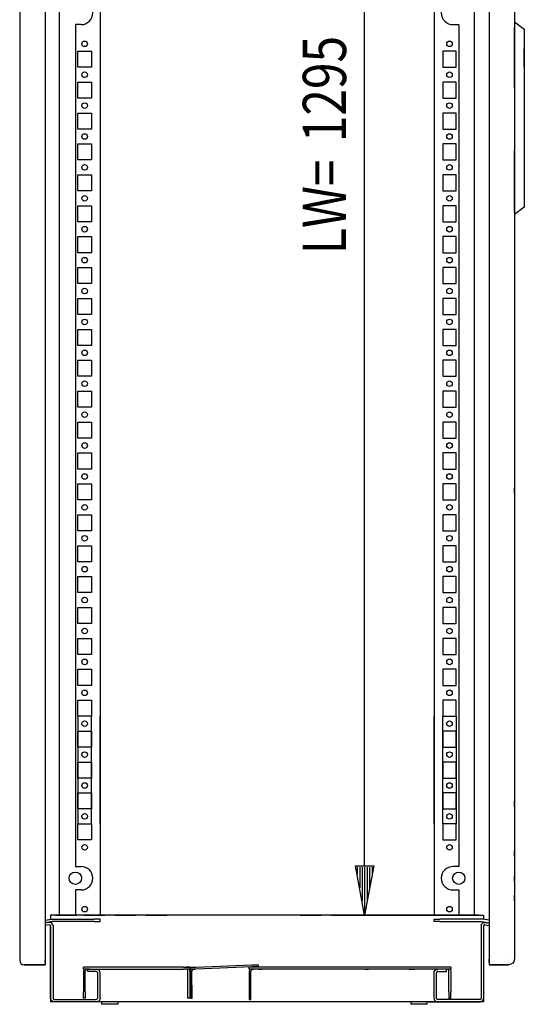
# Model space of a CAD drawing. Extents: x -6 to 5935, y 12 to 4212.
# Drawn here: x 1597 to 2005, y 1991 to 2788 of the extents above; entities that cross this region are included whole.
import ezdxf

# ---------------------------------------------------------------- set-up
doc = ezdxf.new("R2010")
doc.units = 0
doc.layers.add('1', color=7, linetype='CONTINUOUS')
doc.layers.add('49', color=7, linetype='CONTINUOUS')

msp = doc.modelspace()

# ---------------------------------------------------------------- linework, layer by layer
at = {"layer": '1'}
for p, q in [((1596.8035, 3386.6126), (1596.8035, 2026.6126)), ((1617.3035, 3386.6126), (1617.3035, 2026.6126)), ((1976.3034, 3385.6127), (1976.3034, 2027.6127)), ((1996.8034, 3385.6427), (1996.8034, 2782.1103)), ((1996.8034, 3385.6127), (1996.8034, 2782.1103)), ((1628.9453, 2063.1126), (1628.9453, 3353.1129)), ((1661.8035, 3353.1129), (1661.8035, 2063.1126)), ((1931.8035, 3353.1129), (1931.8035, 2063.1126)), ((1964.6616, 2063.1126), (1964.6616, 3353.1129)), ((1646.4031, 2783.6126), (1641.8035, 2783.6126)), ((1641.8035, 2783.6126), (1641.8035, 2102.6126)), ((1661.8035, 2787.1126), (1661.8035, 2774.1126)), ((1931.8035, 2787.1126), (1931.8035, 2774.1126)), ((1947.2039, 2783.6126), (1951.8035, 2783.6126)), ((1951.8035, 2783.6126), (1951.8035, 2102.6126)), ((1996.8034, 2785.9132), (1996.8034, 2629.9132)), ((1996.8034, 2785.9132), (2004.8034, 2779.9132)), ((1996.8034, 2732.4132), (1996.8034, 2781.4132)), ((2004.8034, 2779.9132), (2004.8034, 2635.9132)), ((1661.8035, 2770.3626), (1661.8035, 2765.8626)), ((1931.8035, 2770.3626), (1931.8035, 2765.8626)), ((2004.8034, 2749.7632), (2004.8034, 2764.0632)), ((1643.8031, 2762.1126), (1654.8031, 2762.1126)), ((1643.8031, 2749.1126), (1643.8031, 2762.1126)), ((1654.8031, 2762.1126), (1654.8031, 2749.1126)), ((1661.8035, 2762.1126), (1661.8035, 2749.1126)), ((1931.8035, 2762.1126), (1931.8035, 2749.1126)), ((1949.8039, 2762.1126), (1938.8039, 2762.1126)), ((1938.8039, 2762.1126), (1938.8039, 2749.1126)), ((1949.8039, 2749.1126), (1949.8039, 2762.1126)), ((1654.8031, 2749.1126), (1643.8031, 2749.1126)), ((1938.8039, 2749.1126), (1949.8039, 2749.1126)), ((1661.8035, 2745.3626), (1661.8035, 2740.8626)), ((1931.8035, 2745.3626), (1931.8035, 2740.8626)), ((1643.8031, 2737.1126), (1654.8031, 2737.1126)), ((1643.8031, 2724.1126), (1643.8031, 2737.1126)), ((1654.8031, 2737.1126), (1654.8031, 2724.1126)), ((1661.8035, 2737.1126), (1661.8035, 2724.1126)), ((1931.8035, 2737.1126), (1931.8035, 2724.1126)), ((1949.8039, 2737.1126), (1938.8039, 2737.1126)), ((1938.8039, 2737.1126), (1938.8039, 2724.1126)), ((1949.8039, 2724.1126), (1949.8039, 2737.1126)), ((1996.8034, 2734.8926), (1996.8034, 2739.3326)), ((1654.8031, 2724.1126), (1643.8031, 2724.1126)), ((1938.8039, 2724.1126), (1949.8039, 2724.1126)), ((1996.8034, 2731.4132), (1996.8034, 2684.4132)), ((1661.8035, 2720.3626), (1661.8035, 2715.8626)), ((1931.8035, 2720.3626), (1931.8035, 2715.8626)), ((1643.8031, 2712.1126), (1654.8031, 2712.1126)), ((1643.8031, 2699.1126), (1643.8031, 2712.1126)), ((1654.8031, 2712.1126), (1654.8031, 2699.1126)), ((1661.8035, 2712.1126), (1661.8035, 2699.1126)), ((1931.8035, 2712.1126), (1931.8035, 2699.1126)), ((1949.8039, 2712.1126), (1938.8039, 2712.1126)), ((1938.8039, 2712.1126), (1938.8039, 2699.1126)), ((1949.8039, 2699.1126), (1949.8039, 2712.1126)), ((1596.8035, 2697.1126), (1596.8035, 2691.1126)), ((1654.8031, 2699.1126), (1643.8031, 2699.1126)), ((1661.8035, 2695.3626), (1661.8035, 2690.8626)), ((1931.8035, 2695.3626), (1931.8035, 2690.8626)), ((1938.8039, 2699.1126), (1949.8039, 2699.1126)), ((1643.8031, 2687.1126), (1654.8031, 2687.1126)), ((1643.8031, 2674.1126), (1643.8031, 2687.1126)), ((1654.8031, 2687.1126), (1654.8031, 2674.1126)), ((1661.8035, 2687.1126), (1661.8035, 2674.1126)), ((1931.8035, 2687.1126), (1931.8035, 2674.1126)), ((1949.8039, 2687.1126), (1938.8039, 2687.1126)), ((1938.8039, 2687.1126), (1938.8039, 2674.1126)), ((1949.8039, 2674.1126), (1949.8039, 2687.1126)), ((1996.8034, 2632.1632), (1996.8034, 2681.6632)), ((1996.8034, 2675.1132), (1996.8034, 2678.3326)), ((1996.8034, 2678.3326), (1996.8034, 2678.3326)), ((1654.8031, 2674.1126), (1643.8031, 2674.1126)), ((1661.8035, 2670.3626), (1661.8035, 2665.8626)), ((1931.8035, 2670.3626), (1931.8035, 2665.8626)), ((1938.8039, 2674.1126), (1949.8039, 2674.1126)), ((1643.8031, 2662.1126), (1654.8031, 2662.1126)), ((1643.8031, 2649.1126), (1643.8031, 2662.1126)), ((1654.8031, 2662.1126), (1654.8031, 2649.1126)), ((1661.8035, 2662.1126), (1661.8035, 2649.1126)), ((1931.8035, 2662.1126), (1931.8035, 2649.1126)), ((1949.8039, 2662.1126), (1938.8039, 2662.1126)), ((1938.8039, 2662.1126), (1938.8039, 2649.1126)), ((1949.8039, 2649.1126), (1949.8039, 2662.1126)), ((1654.8031, 2649.1126), (1643.8031, 2649.1126)), ((1661.8035, 2645.3626), (1661.8035, 2640.8626)), ((1931.8035, 2645.3626), (1931.8035, 2640.8626)), ((1938.8039, 2649.1126), (1949.8039, 2649.1126)), ((1643.8031, 2637.1126), (1654.8031, 2637.1126)), ((1643.8031, 2624.1126), (1643.8031, 2637.1126)), ((1654.8031, 2637.1126), (1654.8031, 2624.1126)), ((1661.8035, 2637.1126), (1661.8035, 2624.1126)), ((1931.8035, 2637.1126), (1931.8035, 2624.1126)), ((1949.8039, 2637.1126), (1938.8039, 2637.1126)), ((1938.8039, 2637.1126), (1938.8039, 2624.1126)), ((1949.8039, 2624.1126), (1949.8039, 2637.1126)), ((2004.8034, 2635.9132), (1996.8034, 2629.9132)), ((1996.8034, 2630.1387), (1996.8034, 2027.6127)), ((1996.8034, 2630.1387), (1996.8034, 2027.5827)), ((1654.8031, 2624.1126), (1643.8031, 2624.1126)), ((1938.8039, 2624.1126), (1949.8039, 2624.1126)), ((1661.8035, 2620.3626), (1661.8035, 2615.8626)), ((1931.8035, 2620.3626), (1931.8035, 2615.8626)), ((1643.8031, 2612.1126), (1654.8031, 2612.1126)), ((1643.8031, 2599.1126), (1643.8031, 2612.1126)), ((1654.8031, 2612.1126), (1654.8031, 2599.1126)), ((1661.8035, 2612.1126), (1661.8035, 2599.1126)), ((1931.8035, 2612.1126), (1931.8035, 2599.1126)), ((1949.8039, 2612.1126), (1938.8039, 2612.1126)), ((1938.8039, 2612.1126), (1938.8039, 2599.1126)), ((1949.8039, 2599.1126), (1949.8039, 2612.1126)), ((1654.8031, 2599.1126), (1643.8031, 2599.1126)), ((1938.8039, 2599.1126), (1949.8039, 2599.1126)), ((1661.8035, 2595.3626), (1661.8035, 2590.8626)), ((1931.8035, 2595.3626), (1931.8035, 2590.8626)), ((1643.8031, 2587.1126), (1654.8031, 2587.1126)), ((1643.8031, 2574.1126), (1643.8031, 2587.1126)), ((1654.8031, 2587.1126), (1654.8031, 2574.1126)), ((1661.8035, 2587.1126), (1661.8035, 2574.1126)), ((1931.8035, 2587.1126), (1931.8035, 2574.1126)), ((1949.8039, 2587.1126), (1938.8039, 2587.1126)), ((1938.8039, 2587.1126), (1938.8039, 2574.1126)), ((1949.8039, 2574.1126), (1949.8039, 2587.1126)), ((1654.8031, 2574.1126), (1643.8031, 2574.1126)), ((1938.8039, 2574.1126), (1949.8039, 2574.1126)), ((1661.8035, 2570.3626), (1661.8035, 2565.8626)), ((1931.8035, 2570.3626), (1931.8035, 2565.8626)), ((1643.8031, 2562.1126), (1654.8031, 2562.1126)), ((1643.8031, 2549.1126), (1643.8031, 2562.1126)), ((1654.8031, 2562.1126), (1654.8031, 2549.1126)), ((1661.8035, 2562.1126), (1661.8035, 2549.1126)), ((1931.8035, 2562.1126), (1931.8035, 2549.1126)), ((1949.8039, 2562.1126), (1938.8039, 2562.1126)), ((1938.8039, 2562.1126), (1938.8039, 2549.1126)), ((1949.8039, 2549.1126), (1949.8039, 2562.1126)), ((1654.8031, 2549.1126), (1643.8031, 2549.1126)), ((1938.8039, 2549.1126), (1949.8039, 2549.1126)), ((1661.8035, 2545.3626), (1661.8035, 2540.8626)), ((1931.8035, 2545.3626), (1931.8035, 2540.8626)), ((1643.8031, 2537.1126), (1654.8031, 2537.1126)), ((1643.8031, 2524.1126), (1643.8031, 2537.1126)), ((1654.8031, 2537.1126), (1654.8031, 2524.1126)), ((1661.8035, 2537.1126), (1661.8035, 2524.1126)), ((1931.8035, 2537.1126), (1931.8035, 2524.1126)), ((1949.8039, 2537.1126), (1938.8039, 2537.1126)), ((1938.8039, 2537.1126), (1938.8039, 2524.1126)), ((1949.8039, 2524.1126), (1949.8039, 2537.1126)), ((1654.8031, 2524.1126), (1643.8031, 2524.1126)), ((1661.8035, 2520.3626), (1661.8035, 2515.8626)), ((1931.8035, 2520.3626), (1931.8035, 2515.8626)), ((1938.8039, 2524.1126), (1949.8039, 2524.1126)), ((1643.8031, 2512.1126), (1654.8031, 2512.1126)), ((1643.8031, 2499.1126), (1643.8031, 2512.1126)), ((1654.8031, 2512.1126), (1654.8031, 2499.1126)), ((1661.8035, 2512.1126), (1661.8035, 2499.1126)), ((1931.8035, 2512.1126), (1931.8035, 2499.1126)), ((1949.8039, 2512.1126), (1938.8039, 2512.1126)), ((1938.8039, 2512.1126), (1938.8039, 2499.1126)), ((1949.8039, 2499.1126), (1949.8039, 2512.1126)), ((1654.8031, 2499.1126), (1643.8031, 2499.1126)), ((1661.8035, 2495.3626), (1661.8035, 2490.8626)), ((1931.8035, 2495.3626), (1931.8035, 2490.8626)), ((1938.8039, 2499.1126), (1949.8039, 2499.1126)), ((1643.8031, 2487.1126), (1654.8031, 2487.1126)), ((1643.8031, 2474.1126), (1643.8031, 2487.1126)), ((1654.8031, 2487.1126), (1654.8031, 2474.1126)), ((1661.8035, 2487.1126), (1661.8035, 2474.1126)), ((1931.8035, 2487.1126), (1931.8035, 2474.1126)), ((1949.8039, 2487.1126), (1938.8039, 2487.1126)), ((1938.8039, 2487.1126), (1938.8039, 2474.1126)), ((1949.8039, 2474.1126), (1949.8039, 2487.1126)), ((1654.8031, 2474.1126), (1643.8031, 2474.1126)), ((1661.8035, 2470.3626), (1661.8035, 2465.8626)), ((1931.8035, 2470.3626), (1931.8035, 2465.8626)), ((1938.8039, 2474.1126), (1949.8039, 2474.1126)), ((1643.8031, 2462.1126), (1654.8031, 2462.1126)), ((1643.8031, 2449.1126), (1643.8031, 2462.1126)), ((1654.8031, 2462.1126), (1654.8031, 2449.1126)), ((1661.8035, 2462.1126), (1661.8035, 2449.1126)), ((1931.8035, 2462.1126), (1931.8035, 2449.1126)), ((1949.8039, 2462.1126), (1938.8039, 2462.1126)), ((1938.8039, 2462.1126), (1938.8039, 2449.1126)), ((1949.8039, 2449.1126), (1949.8039, 2462.1126)), ((1654.8031, 2449.1126), (1643.8031, 2449.1126)), ((1661.8035, 2445.3626), (1661.8035, 2440.8626)), ((1931.8035, 2445.3626), (1931.8035, 2440.8626)), ((1938.8039, 2449.1126), (1949.8039, 2449.1126)), ((1643.8031, 2437.1126), (1654.8031, 2437.1126)), ((1643.8031, 2424.1126), (1643.8031, 2437.1126)), ((1654.8031, 2437.1126), (1654.8031, 2424.1126)), ((1661.8035, 2437.1126), (1661.8035, 2424.1126)), ((1931.8035, 2437.1126), (1931.8035, 2424.1126)), ((1949.8039, 2437.1126), (1938.8039, 2437.1126)), ((1938.8039, 2437.1126), (1938.8039, 2424.1126)), ((1949.8039, 2424.1126), (1949.8039, 2437.1126)), ((1654.8031, 2424.1126), (1643.8031, 2424.1126)), ((1938.8039, 2424.1126), (1949.8039, 2424.1126)), ((1661.8035, 2420.3626), (1661.8035, 2415.8626)), ((1931.8035, 2420.3626), (1931.8035, 2415.8626)), ((1643.8031, 2412.1126), (1654.8031, 2412.1126)), ((1643.8031, 2399.1126), (1643.8031, 2412.1126)), ((1654.8031, 2412.1126), (1654.8031, 2399.1126)), ((1661.8035, 2412.1126), (1661.8035, 2399.1126)), ((1931.8035, 2412.1126), (1931.8035, 2399.1126)), ((1949.8039, 2412.1126), (1938.8039, 2412.1126)), ((1938.8039, 2412.1126), (1938.8039, 2399.1126)), ((1949.8039, 2399.1126), (1949.8039, 2412.1126)), ((1996.8034, 2404.3932), (1996.8034, 2408.8332)), ((1654.8031, 2399.1126), (1643.8031, 2399.1126)), ((1938.8039, 2399.1126), (1949.8039, 2399.1126)), ((1661.8035, 2395.3626), (1661.8035, 2390.8626)), ((1931.8035, 2395.3626), (1931.8035, 2390.8626)), ((1996.8034, 2396.3332), (1996.8034, 2391.8932)), ((1643.8031, 2387.1126), (1654.8031, 2387.1126)), ((1643.8031, 2374.1126), (1643.8031, 2387.1126)), ((1654.8031, 2387.1126), (1654.8031, 2374.1126)), ((1661.8035, 2387.1126), (1661.8035, 2374.1126)), ((1931.8035, 2387.1126), (1931.8035, 2374.1126)), ((1949.8039, 2387.1126), (1938.8039, 2387.1126)), ((1938.8039, 2387.1126), (1938.8039, 2374.1126)), ((1949.8039, 2374.1126), (1949.8039, 2387.1126)), ((1654.8031, 2374.1126), (1643.8031, 2374.1126)), ((1938.8039, 2374.1126), (1949.8039, 2374.1126)), ((1661.8035, 2370.3626), (1661.8035, 2365.8626)), ((1931.8035, 2370.3626), (1931.8035, 2365.8626)), ((1643.8031, 2362.1126), (1654.8031, 2362.1126)), ((1643.8031, 2349.1126), (1643.8031, 2362.1126)), ((1654.8031, 2362.1126), (1654.8031, 2349.1126)), ((1661.8035, 2362.1126), (1661.8035, 2349.1126)), ((1931.8035, 2362.1126), (1931.8035, 2349.1126)), ((1949.8039, 2362.1126), (1938.8039, 2362.1126)), ((1938.8039, 2362.1126), (1938.8039, 2349.1126)), ((1949.8039, 2349.1126), (1949.8039, 2362.1126)), ((1654.8031, 2349.1126), (1643.8031, 2349.1126)), ((1661.8035, 2345.3626), (1661.8035, 2340.8626)), ((1931.8035, 2345.3626), (1931.8035, 2340.8626)), ((1938.8039, 2349.1126), (1949.8039, 2349.1126)), ((1643.8031, 2337.1126), (1654.8031, 2337.1126)), ((1643.8031, 2324.1126), (1643.8031, 2337.1126)), ((1654.8031, 2337.1126), (1654.8031, 2324.1126)), ((1661.8035, 2337.1126), (1661.8035, 2324.1126)), ((1931.8035, 2337.1126), (1931.8035, 2324.1126)), ((1949.8039, 2337.1126), (1938.8039, 2337.1126)), ((1938.8039, 2337.1126), (1938.8039, 2324.1126)), ((1949.8039, 2324.1126), (1949.8039, 2337.1126)), ((1654.8031, 2324.1126), (1643.8031, 2324.1126)), ((1661.8035, 2320.3626), (1661.8035, 2315.8626)), ((1931.8035, 2320.3626), (1931.8035, 2315.8626)), ((1938.8039, 2324.1126), (1949.8039, 2324.1126)), ((1643.8031, 2312.1126), (1654.8031, 2312.1126)), ((1643.8031, 2299.1126), (1643.8031, 2312.1126)), ((1654.8031, 2312.1126), (1654.8031, 2299.1126)), ((1661.8035, 2312.1126), (1661.8035, 2299.1126)), ((1931.8035, 2312.1126), (1931.8035, 2299.1126)), ((1949.8039, 2312.1126), (1938.8039, 2312.1126)), ((1938.8039, 2312.1126), (1938.8039, 2299.1126)), ((1949.8039, 2299.1126), (1949.8039, 2312.1126)), ((1654.8031, 2299.1126), (1643.8031, 2299.1126)), ((1661.8035, 2295.3626), (1661.8035, 2290.8626)), ((1931.8035, 2295.3626), (1931.8035, 2290.8626)), ((1938.8039, 2299.1126), (1949.8039, 2299.1126)), ((1643.8031, 2287.1126), (1654.8031, 2287.1126)), ((1643.8031, 2274.1126), (1643.8031, 2287.1126)), ((1654.8031, 2287.1126), (1654.8031, 2274.1126)), ((1661.8035, 2287.1126), (1661.8035, 2274.1126)), ((1931.8035, 2287.1126), (1931.8035, 2274.1126)), ((1949.8039, 2287.1126), (1938.8039, 2287.1126)), ((1938.8039, 2287.1126), (1938.8039, 2274.1126)), ((1949.8039, 2274.1126), (1949.8039, 2287.1126)), ((1654.8031, 2274.1126), (1643.8031, 2274.1126)), ((1661.8035, 2270.3626), (1661.8035, 2265.8626)), ((1931.8035, 2270.3626), (1931.8035, 2265.8626)), ((1938.8039, 2274.1126), (1949.8039, 2274.1126)), ((1643.8031, 2262.1126), (1654.8031, 2262.1126)), ((1643.8031, 2249.1126), (1643.8031, 2262.1126)), ((1654.8031, 2262.1126), (1654.8031, 2249.1126)), ((1661.8035, 2262.1126), (1661.8035, 2249.1126)), ((1931.8035, 2262.1126), (1931.8035, 2249.1126)), ((1949.8039, 2262.1126), (1938.8039, 2262.1126)), ((1938.8039, 2262.1126), (1938.8039, 2249.1126)), ((1949.8039, 2249.1126), (1949.8039, 2262.1126)), ((1654.8031, 2249.1126), (1643.8031, 2249.1126)), ((1938.8039, 2249.1126), (1949.8039, 2249.1126)), ((1661.8035, 2245.3626), (1661.8035, 2240.8626)), ((1931.8035, 2245.3626), (1931.8035, 2240.8626)), ((1643.8031, 2237.1126), (1654.8031, 2237.1126)), ((1643.8031, 2224.1126), (1643.8031, 2237.1126)), ((1654.8031, 2237.1126), (1654.8031, 2224.1126)), ((1661.8035, 2237.1126), (1661.8035, 2224.1126)), ((1931.8035, 2237.1126), (1931.8035, 2224.1126)), ((1949.8039, 2237.1126), (1938.8039, 2237.1126)), ((1938.8039, 2237.1126), (1938.8039, 2224.1126)), ((1949.8039, 2224.1126), (1949.8039, 2237.1126)), ((1654.8031, 2224.1126), (1643.8031, 2224.1126)), ((1643.8031, 2224.1126), (1643.8031, 2137.1126)), ((1654.8031, 2224.1126), (1643.8031, 2224.1126)), ((1654.8031, 2137.1126), (1654.8031, 2224.1126)), ((1661.8035, 2137.1126), (1661.8035, 2224.1126)), ((1931.8035, 2137.1126), (1931.8035, 2224.1126)), ((1938.8039, 2224.1126), (1949.8039, 2224.1126)), ((1938.8039, 2137.1126), (1938.8039, 2224.1126)), ((1938.8039, 2224.1126), (1949.8039, 2224.1126)), ((1949.8039, 2224.1126), (1949.8039, 2137.1126)), ((1661.8035, 2220.3626), (1661.8035, 2215.8626)), ((1661.8035, 2220.3626), (1661.8035, 2215.8626)), ((1931.8035, 2220.3626), (1931.8035, 2215.8626)), ((1931.8035, 2220.3626), (1931.8035, 2215.8626)), ((1643.8031, 2212.1126), (1654.8031, 2212.1126)), ((1643.8031, 2199.1126), (1643.8031, 2212.1126)), ((1643.8031, 2212.1126), (1654.8031, 2212.1126)), ((1643.8031, 2199.1126), (1643.8031, 2212.1126)), ((1654.8031, 2212.1126), (1654.8031, 2199.1126)), ((1654.8031, 2212.1126), (1654.8031, 2199.1126)), ((1661.8035, 2212.1126), (1661.8035, 2199.1126)), ((1661.8035, 2212.1126), (1661.8035, 2199.1126)), ((1931.8035, 2212.1126), (1931.8035, 2199.1126)), ((1931.8035, 2212.1126), (1931.8035, 2199.1126)), ((1949.8039, 2212.1126), (1938.8039, 2212.1126)), ((1938.8039, 2212.1126), (1938.8039, 2199.1126)), ((1949.8039, 2212.1126), (1938.8039, 2212.1126)), ((1938.8039, 2212.1126), (1938.8039, 2199.1126)), ((1949.8039, 2199.1126), (1949.8039, 2212.1126)), ((1949.8039, 2199.1126), (1949.8039, 2212.1126)), ((1654.8031, 2199.1126), (1643.8031, 2199.1126)), ((1654.8031, 2199.1126), (1643.8031, 2199.1126)), ((1938.8039, 2199.1126), (1949.8039, 2199.1126)), ((1938.8039, 2199.1126), (1949.8039, 2199.1126)), ((1661.8035, 2195.3626), (1661.8035, 2190.8626)), ((1661.8035, 2195.3626), (1661.8035, 2190.8626)), ((1931.8035, 2195.3626), (1931.8035, 2190.8626)), ((1931.8035, 2195.3626), (1931.8035, 2190.8626)), ((1643.8031, 2187.1126), (1654.8031, 2187.1126)), ((1643.8031, 2174.1126), (1643.8031, 2187.1126)), ((1643.8031, 2187.1126), (1654.8031, 2187.1126)), ((1643.8031, 2174.1126), (1643.8031, 2187.1126)), ((1654.8031, 2187.1126), (1654.8031, 2174.1126)), ((1654.8031, 2187.1126), (1654.8031, 2174.1126)), ((1661.8035, 2187.1126), (1661.8035, 2174.1126)), ((1661.8035, 2187.1126), (1661.8035, 2174.1126)), ((1931.8035, 2187.1126), (1931.8035, 2174.1126)), ((1931.8035, 2187.1126), (1931.8035, 2174.1126)), ((1949.8039, 2187.1126), (1938.8039, 2187.1126)), ((1938.8039, 2187.1126), (1938.8039, 2174.1126)), ((1949.8039, 2187.1126), (1938.8039, 2187.1126)), ((1938.8039, 2187.1126), (1938.8039, 2174.1126)), ((1949.8039, 2174.1126), (1949.8039, 2187.1126)), ((1949.8039, 2174.1126), (1949.8039, 2187.1126)), ((1654.8031, 2174.1126), (1643.8031, 2174.1126)), ((1654.8031, 2174.1126), (1643.8031, 2174.1126)), ((1661.8035, 2170.3626), (1661.8035, 2165.8626)), ((1661.8035, 2170.3626), (1661.8035, 2165.8626)), ((1931.8035, 2170.3626), (1931.8035, 2165.8626)), ((1931.8035, 2170.3626), (1931.8035, 2165.8626)), ((1938.8039, 2174.1126), (1949.8039, 2174.1126)), ((1938.8039, 2174.1126), (1949.8039, 2174.1126)), ((1643.8031, 2162.1126), (1654.8031, 2162.1126)), ((1643.8031, 2149.1126), (1643.8031, 2162.1126)), ((1643.8031, 2162.1126), (1654.8031, 2162.1126)), ((1643.8031, 2149.1126), (1643.8031, 2162.1126)), ((1654.8031, 2162.1126), (1654.8031, 2149.1126)), ((1654.8031, 2162.1126), (1654.8031, 2149.1126)), ((1661.8035, 2162.1126), (1661.8035, 2149.1126)), ((1661.8035, 2162.1126), (1661.8035, 2149.1126)), ((1931.8035, 2162.1126), (1931.8035, 2149.1126)), ((1931.8035, 2162.1126), (1931.8035, 2149.1126)), ((1949.8039, 2162.1126), (1938.8039, 2162.1126)), ((1938.8039, 2162.1126), (1938.8039, 2149.1126)), ((1949.8039, 2162.1126), (1938.8039, 2162.1126)), ((1938.8039, 2162.1126), (1938.8039, 2149.1126)), ((1949.8039, 2149.1126), (1949.8039, 2162.1126)), ((1949.8039, 2149.1126), (1949.8039, 2162.1126)), ((1996.8034, 2151.3926), (1996.8034, 2155.8326)), ((1654.8031, 2149.1126), (1643.8031, 2149.1126)), ((1654.8031, 2149.1126), (1643.8031, 2149.1126)), ((1661.8035, 2145.3626), (1661.8035, 2140.8626)), ((1661.8035, 2145.3626), (1661.8035, 2140.8626)), ((1931.8035, 2145.3626), (1931.8035, 2140.8626)), ((1931.8035, 2145.3626), (1931.8035, 2140.8626)), ((1938.8039, 2149.1126), (1949.8039, 2149.1126)), ((1938.8039, 2149.1126), (1949.8039, 2149.1126)), ((1596.8035, 2138.6126), (1596.8035, 2132.6126)), ((1643.8031, 2137.1126), (1654.8031, 2137.1126)), ((1643.8031, 2137.1126), (1654.8031, 2137.1126)), ((1643.8031, 2124.1126), (1643.8031, 2137.1126)), ((1654.8031, 2137.1126), (1654.8031, 2124.1126)), ((1661.8035, 2137.1126), (1661.8035, 2124.1126)), ((1931.8035, 2137.1126), (1931.8035, 2124.1126)), ((1949.8039, 2137.1126), (1938.8039, 2137.1126)), ((1949.8039, 2137.1126), (1938.8039, 2137.1126)), ((1938.8039, 2137.1126), (1938.8039, 2124.1126)), ((1949.8039, 2124.1126), (1949.8039, 2137.1126)), ((1596.8035, 2120.3326), (1596.8035, 2115.8926)), ((1654.8031, 2124.1126), (1643.8031, 2124.1126)), ((1661.8035, 2120.3626), (1661.8035, 2115.8626)), ((1931.8035, 2120.3626), (1931.8035, 2115.8626)), ((1938.8039, 2124.1126), (1949.8039, 2124.1126)), ((1661.8035, 2112.1126), (1661.8035, 2099.1126)), ((1931.8035, 2112.1126), (1931.8035, 2099.1126)), ((1996.8034, 2110.8927), (1996.8034, 2115.3327)), ((1641.8035, 2102.6126), (1646.4031, 2102.6126)), ((1661.8035, 2095.3626), (1661.8035, 2090.8626)), ((1931.8035, 2095.3626), (1931.8035, 2090.8626)), ((1951.8035, 2102.6126), (1947.2039, 2102.6126)), ((1996.8034, 2090.3926), (1996.8034, 2094.8326)), ((1661.8035, 2087.1126), (1661.8035, 2074.1126)), ((1931.8035, 2087.1126), (1931.8035, 2074.1126)), ((1996.8034, 2087.8332), (1996.8034, 2083.3932)), ((1646.4031, 2083.6126), (1641.8035, 2083.6126)), ((1641.8035, 2083.6126), (1641.8035, 2063.1126)), ((1947.2039, 2083.6126), (1951.8035, 2083.6126)), ((1951.8035, 2083.6126), (1951.8035, 2063.1126)), ((1996.8034, 2074.8932), (1996.8034, 2079.3332)), ((1596.8035, 2072.3326), (1596.8035, 2067.8926)), ((1967.7034, 2063.1126), (1621.7034, 2063.1126)), ((1621.7034, 2063.1126), (1621.7034, 2059.8671)), ((1625.7034, 2063.1126), (1642.7034, 2063.1126)), ((1661.8035, 2063.1126), (1641.8035, 2063.1126)), ((1648.7034, 2063.1126), (1665.7034, 2063.1126)), ((1659.9515, 2063.1126), (1659.8035, 2063.1126)), ((1661.8035, 2070.3626), (1661.8035, 2065.8626)), ((1673.7034, 2063.1126), (1662.3034, 2063.1126)), ((1671.9534, 2063.1126), (1667.4534, 2063.1126)), ((1673.7034, 2063.1126), (1690.7034, 2063.1126)), ((1688.7034, 2063.1126), (1675.7034, 2063.1126)), ((1698.7034, 2063.1126), (1690.7034, 2063.1126)), ((1696.9534, 2063.1126), (1692.4534, 2063.1126)), ((1698.7034, 2063.1126), (1715.7034, 2063.1126)), ((1713.7034, 2063.1126), (1700.7034, 2063.1126)), ((1723.7034, 2063.1126), (1715.7034, 2063.1126)), ((1721.9534, 2063.1126), (1717.4534, 2063.1126)), ((1740.7034, 2063.1126), (1723.7034, 2063.1126)), ((1738.7034, 2063.1126), (1725.7034, 2063.1126)), ((1748.7034, 2063.1126), (1740.7034, 2063.1126)), ((1746.9534, 2063.1126), (1742.4534, 2063.1126)), ((1765.7034, 2063.1126), (1748.7034, 2063.1126)), ((1763.7034, 2063.1126), (1750.7034, 2063.1126)), ((1773.7034, 2063.1126), (1765.7034, 2063.1126)), ((1771.9534, 2063.1126), (1767.4534, 2063.1126)), ((1790.7034, 2063.1126), (1773.7034, 2063.1126)), ((1788.7034, 2063.1126), (1775.7034, 2063.1126)), ((1798.7034, 2063.1126), (1790.7034, 2063.1126)), ((1796.9534, 2063.1126), (1792.4534, 2063.1126)), ((1815.7034, 2063.1126), (1798.7034, 2063.1126)), ((1813.7034, 2063.1126), (1800.7034, 2063.1126)), ((1823.7034, 2063.1126), (1815.7034, 2063.1126)), ((1821.9534, 2063.1126), (1817.4534, 2063.1126)), ((1823.7034, 2063.1126), (1840.7034, 2063.1126)), ((1838.7034, 2063.1126), (1825.7034, 2063.1126)), ((1848.7034, 2063.1126), (1840.7034, 2063.1126)), ((1846.9534, 2063.1126), (1842.4534, 2063.1126)), ((1848.7034, 2063.1126), (1865.7034, 2063.1126)), ((1863.7034, 2063.1126), (1850.7034, 2063.1126)), ((1863.7034, 2063.1126), (1950.7034, 2063.1126)), ((1873.7034, 2063.1126), (1865.7034, 2063.1126)), ((1948.7034, 2063.1126), (1865.7034, 2063.1126)), ((1871.9534, 2063.1126), (1867.4534, 2063.1126)), ((1873.7034, 2063.1126), (1890.7034, 2063.1126)), ((1888.7034, 2063.1126), (1875.7034, 2063.1126)), ((1898.7034, 2063.1126), (1890.7034, 2063.1126)), ((1896.9534, 2063.1126), (1892.4534, 2063.1126)), ((1898.7034, 2063.1126), (1915.7034, 2063.1126)), ((1913.7034, 2063.1126), (1900.7034, 2063.1126)), ((1927.1034, 2063.1126), (1915.7034, 2063.1126)), ((1923.7034, 2063.1126), (1915.7034, 2063.1126)), ((1917.4534, 2063.1126), (1921.9534, 2063.1126)), ((1923.7034, 2063.1126), (1940.7034, 2063.1126)), ((1938.7034, 2063.1126), (1925.7034, 2063.1126)), ((1931.8035, 2070.3626), (1931.8035, 2065.8626)), ((1931.8035, 2063.1126), (1932.0318, 2063.1126)), ((1933.6554, 2063.1126), (1933.8035, 2063.1126)), ((1934.8035, 2063.1126), (1951.8035, 2063.1126)), ((1948.7034, 2063.1126), (1940.7034, 2063.1126)), ((1946.9534, 2063.1126), (1942.4534, 2063.1126)), ((1946.7034, 2063.1126), (1971.8024, 2063.1126)), ((1971.8024, 2063.1126), (1971.8024, 2059.8846)), ((1617.3035, 2059.0913), (1622.7061, 2060.0439)), ((1617.3035, 2059.0913), (1620.3426, 2059.6272)), ((1623.0534, 2058.0743), (1617.3035, 2057.0605)), ((1620.6898, 2057.6576), (1617.3035, 2057.0605)), ((1620.2815, 2057.3825), (1617.3035, 2056.8574)), ((1620.6288, 2055.4129), (1617.3035, 2054.8265)), ((1621.1507, 2057.4078), (1620.2815, 2057.3825)), ((1620.3426, 2059.6272), (1622.7061, 2060.0439)), ((1620.6288, 2055.4129), (1620.9186, 2055.4213)), ((1623.0534, 2058.0743), (1620.6898, 2057.6576)), ((1620.9186, 2055.4213), (1621.1985, 2055.3463)), ((1621.9907, 2057.1827), (1621.1507, 2057.4078)), ((1621.1985, 2055.3463), (1621.4453, 2055.1941)), ((1621.4453, 2055.1941), (1621.638, 2054.9776)), ((1621.638, 2054.9776), (1621.7605, 2054.7148)), ((1621.7034, 2057.8363), (1621.7034, 2057.2597)), ((1622.7308, 2056.7262), (1621.9907, 2057.1827)), ((1622.7061, 2060.0439), (1622.9001, 2060.0738)), ((1622.7061, 2060.0439), (1622.7061, 2060.0439)), ((1623.3089, 2056.0766), (1622.7308, 2056.7262)), ((1622.9001, 2060.0738), (1623.0953, 2060.0952)), ((1623.1612, 2058.0909), (1623.0534, 2058.0743)), ((1623.0953, 2060.0952), (1623.2912, 2060.108)), ((1623.2696, 2058.1028), (1623.1612, 2058.0909)), ((1623.3785, 2058.1099), (1623.2696, 2058.1028)), ((1623.2912, 2060.108), (1623.4875, 2060.1123)), ((1623.9025, 2054.8037), (1623.3089, 2056.0766)), ((1623.4875, 2058.1123), (1623.3785, 2058.1099)), ((1623.4875, 2060.1123), (1640.8022, 2060.1123)), ((1623.4875, 2060.1123), (1656.9636, 2060.1123)), ((1640.8022, 2058.1123), (1623.4875, 2058.1123)), ((1656.9636, 2058.1123), (1623.4875, 2058.1123)), ((1623.6864, 2055.2204), (1623.6764, 2055.2885)), ((1623.9025, 2055.2204), (1623.9024, 1995.694)), ((1626.0025, 2055.2204), (1626.0025, 2055.2204)), ((1627.5035, 2060.1123), (1640.8022, 2060.1123)), ((1640.8022, 2058.1123), (1627.5035, 2058.1123)), ((1643.8022, 2060.1123), (1654.8022, 2060.1123)), ((1654.8022, 2058.1123), (1643.8022, 2058.1123)), ((1647.0522, 2060.1123), (1651.5522, 2060.1123)), ((1651.5522, 2058.1123), (1647.0522, 2058.1123)), ((1661.8038, 2060.1123), (1656.9636, 2060.1123)), ((1656.9636, 2058.1123), (1661.8038, 2058.1123)), ((1661.8038, 2058.1123), (1661.8038, 2060.1123)), ((1931.8011, 2058.1123), (1931.8011, 2060.1123)), ((1931.8011, 2060.1123), (1936.6413, 2060.1123)), ((1936.6413, 2058.1123), (1931.8011, 2058.1123)), ((1970.1174, 2060.1123), (1936.6413, 2060.1123)), ((1936.6413, 2058.1123), (1970.1174, 2058.1123)), ((1949.8027, 2060.1123), (1938.8027, 2060.1123)), ((1938.8027, 2058.1123), (1949.8027, 2058.1123)), ((1946.5527, 2060.1123), (1942.0527, 2060.1123)), ((1942.0527, 2058.1123), (1946.5527, 2058.1123)), ((1970.1174, 2060.1123), (1952.8027, 2060.1123)), ((1966.1014, 2060.1123), (1952.8027, 2060.1123)), ((1952.8027, 2058.1123), (1970.1174, 2058.1123)), ((1952.8027, 2058.1123), (1966.1014, 2058.1123)), ((1969.8034, 2055.433), (1969.8034, 1995.9124)), ((1969.8034, 2055.2204), (1969.9185, 2055.2204)), ((1969.9185, 2055.2204), (1969.9285, 2055.2885)), ((1969.9285, 2055.2885), (1970.296, 2056.0766)), ((1970.3137, 2060.108), (1970.1174, 2060.1123)), ((1970.1174, 2058.1123), (1970.2264, 2058.1099)), ((1970.2264, 2058.1099), (1970.3353, 2058.1028)), ((1970.296, 2056.0766), (1970.8741, 2056.7262)), ((1970.5096, 2060.0952), (1970.3137, 2060.108)), ((1970.3353, 2058.1028), (1970.4437, 2058.0909)), ((1970.4437, 2058.0909), (1970.5515, 2058.0743)), ((1970.7048, 2060.0738), (1970.5096, 2060.0952)), ((1970.5515, 2058.0743), (1972.915, 2057.6576)), ((1970.5515, 2058.0743), (1976.3034, 2057.0601)), ((1970.8988, 2060.0439), (1970.7048, 2060.0738)), ((1970.8741, 2056.7262), (1971.6142, 2057.1827)), ((1973.2623, 2059.6272), (1970.8988, 2060.0439)), ((1976.3034, 2059.0909), (1970.8988, 2060.0439)), ((1970.8988, 2060.0439), (1970.8988, 2060.0439)), ((1971.6142, 2057.1827), (1972.4541, 2057.4078)), ((1971.8024, 2057.8537), (1971.8024, 2057.2331)), ((1971.9669, 2054.9776), (1971.8444, 2054.7148)), ((1972.1596, 2055.1941), (1971.9669, 2054.9776)), ((1972.4063, 2055.3463), (1972.1596, 2055.1941)), ((1972.6863, 2055.4213), (1972.4063, 2055.3463)), ((1972.4541, 2057.4078), (1973.3234, 2057.3825)), ((1972.9761, 2055.4129), (1972.6863, 2055.4213)), ((1972.915, 2057.6576), (1976.3034, 2057.0601)), ((1972.9761, 2055.4129), (1976.3034, 2054.8262)), ((1976.3034, 2059.0909), (1973.2623, 2059.6272)), ((1973.3234, 2057.3825), (1976.3034, 2056.857)), ((1621.7034, 2054.8371), (1621.7034, 1993.1126)), ((1621.7605, 2054.7148), (1621.8025, 2054.428)), ((1621.8024, 1996.1124), (1621.8025, 2054.428)), ((1971.8444, 2054.7148), (1971.8024, 2054.428)), ((1971.8024, 2054.428), (1971.8024, 1993.1126)), ((1971.8024, 2054.428), (1971.8024, 1995.9124)), ((1621.8025, 2045.1624), (1621.8025, 2040.6624)), ((1971.8024, 2045.1624), (1971.8024, 2044.7126)), ((1971.8024, 2041.1126), (1971.8024, 2040.6624)), ((1596.8035, 2026.6126), (1597.07, 2025.2732)), ((1597.07, 2025.2732), (1597.8287, 2024.1378)), ((1597.8287, 2024.1378), (1598.9641, 2023.3791)), ((1598.9641, 2023.3791), (1600.3035, 2023.1126)), ((1617.3035, 2023.1126), (1600.3035, 2023.1126)), ((1600.3035, 2023.1126), (1607.8031, 2023.1126)), ((1607.8031, 2023.1126), (1617.3035, 2023.1126)), ((1617.3035, 2025.8473), (1617.3035, 2026.6126)), ((1617.3035, 2026.6126), (1617.3035, 2025.2732)), ((1617.3035, 2025.1984), (1617.3035, 2025.8473)), ((1617.3035, 2025.2732), (1617.3035, 2024.1378)), ((1617.3035, 2024.7649), (1617.3035, 2025.1984)), ((1617.3035, 2024.6126), (1617.3035, 2024.7649)), ((1617.3035, 2024.6126), (1617.3035, 2024.1378)), ((1617.3035, 2024.1378), (1617.3035, 2023.3791)), ((1617.3035, 2023.3791), (1617.3035, 2023.1126)), ((1976.3034, 2027.6127), (1976.3034, 2025.8906)), ((1976.3034, 2027.6127), (1976.3034, 2027.5827)), ((1976.3034, 2026.6375), (1976.3034, 2027.5827)), ((1976.3034, 2025.8362), (1976.3034, 2026.6375)), ((1976.3034, 2025.8906), (1976.3034, 2024.4307)), ((1976.3034, 2025.3007), (1976.3034, 2025.8362)), ((1976.3034, 2025.1127), (1976.3034, 2025.3007)), ((1976.3034, 2025.1127), (1976.3034, 2024.4307)), ((1976.3034, 2024.4307), (1976.3034, 2023.4553)), ((1976.3034, 2023.4553), (1976.3034, 2023.1127)), ((1985.83, 2023.1127), (1976.3034, 2023.1127)), ((1976.3034, 2023.1127), (1992.3034, 2023.1127)), ((1976.3034, 2023.1127), (1976.3034, 2023.1127)), ((1976.3034, 2023.1127), (1992.3158, 2023.1127)), ((1985.8208, 2023.1127), (1976.3034, 2023.1127)), ((1985.83, 2023.1127), (1985.8208, 2023.1127)), ((1985.8208, 2023.1127), (1985.8208, 2023.1127)), ((1992.3334, 2023.1127), (1985.83, 2023.1127)), ((1992.3034, 2027.5827), (1992.3034, 2027.6127)), ((1992.3034, 2025.1127), (1992.3334, 2025.1127)), ((1992.3034, 2025.1127), (1992.3158, 2025.1127)), ((1992.3034, 2023.1127), (1992.3034, 2023.1127)), ((1994.044, 2023.453), (1992.3334, 2023.1127)), ((1992.3458, 2023.1127), (1992.3334, 2023.1127)), ((1992.3458, 2023.1152), (1992.3458, 2023.1127)), ((1995.4942, 2024.4219), (1994.044, 2023.453)), ((1996.4632, 2025.8721), (1995.4942, 2024.4219)), ((1996.8034, 2027.5827), (1996.4632, 2025.8721)), ((1996.8034, 2027.5827), (1996.8034, 2027.6127)), ((1648.3037, 2019.6126), (1648.3037, 2021.1126)), ((1656.3037, 2021.1126), (1648.3037, 2021.1126)), ((1653.3037, 2019.6126), (1648.3037, 2019.6126)), ((1648.3037, 2019.6126), (1649.0116, 2019.6126)), ((1648.5702, 2018.952), (1648.3037, 2017.6126)), ((1648.3037, 2017.6126), (1648.3037, 2001.1126)), ((1649.0116, 2019.6126), (1648.5702, 2018.952)), ((1649.8037, 2017.6126), (1649.956, 2018.378)), ((1649.8037, 2001.1126), (1649.8037, 2017.6126)), ((1649.956, 2018.378), (1650.3895, 2019.0268)), ((1650.3895, 2019.0268), (1651.0384, 2019.4604)), ((1651.0384, 2019.4604), (1651.8037, 2019.6126)), ((1651.8025, 2019.6126), (1651.8037, 2019.6126)), ((1651.8025, 2019.6124), (1652.9539, 2019.6124)), ((1651.8025, 2017.6124), (1651.8025, 2019.6124)), ((1652.9539, 2017.6124), (1651.8025, 2017.6124)), ((1652.9539, 2019.6124), (1658.8025, 2019.6124)), ((1658.8025, 2017.6124), (1652.9539, 2017.6124)), ((1729.3037, 2021.1126), (1653.3037, 2021.1126)), ((1656.3037, 2021.1126), (1653.3037, 2021.1126)), ((1653.3037, 2019.6126), (1729.3037, 2019.6126)), ((1653.3037, 2019.6126), (1656.3037, 2019.6126)), ((1726.3037, 2021.1126), (1656.3037, 2021.1126)), ((1656.3037, 2019.6126), (1726.3037, 2019.6126)), ((1659.9505, 2019.384), (1658.8025, 2019.6124)), ((1658.8025, 2017.6124), (1659.1851, 2017.5363)), ((1659.1851, 2017.5363), (1659.5096, 2017.3195)), ((1659.5096, 2017.3195), (1659.7263, 2016.9951)), ((1659.7263, 2016.9951), (1659.8025, 2016.6124)), ((1659.8025, 2016.6124), (1659.8024, 1996.1124)), ((1660.9238, 2018.7337), (1659.9505, 2019.384)), ((1661.5741, 2017.7605), (1660.9238, 2018.7337)), ((1661.8025, 2016.6124), (1661.5741, 2017.7605)), ((1661.8024, 1995.9154), (1661.8025, 2016.6124)), ((1693.5537, 2021.1126), (1689.0537, 2021.1126)), ((1689.0537, 2019.6126), (1693.5537, 2019.6126)), ((1729.3037, 2021.1126), (1726.3037, 2021.1126)), ((1726.3037, 2019.6126), (1729.3037, 2019.6126)), ((1729.3037, 2021.1126), (1734.3037, 2021.1126)), ((1734.3037, 2019.6126), (1729.3037, 2019.6126)), ((1734.3037, 2021.1126), (1730.8037, 2021.1126)), ((1731.5691, 2019.4604), (1730.8037, 2019.6126)), ((1732.218, 2019.0268), (1731.5691, 2019.4604)), ((1732.6515, 2018.378), (1732.218, 2019.0268)), ((1732.8037, 2017.6126), (1732.6515, 2018.378)), ((1732.8037, 1996.1126), (1732.8037, 2017.6126)), ((1733.5959, 2019.6126), (1734.0373, 2018.952)), ((1733.5959, 2019.6126), (1734.3037, 2019.6126)), ((1734.0373, 2018.952), (1734.3037, 2017.6126)), ((1734.3037, 2021.1126), (1734.3037, 2019.6126)), ((1734.3037, 2017.6126), (1734.3037, 1996.1126)), ((1734.5035, 2021.1126), (1739.5031, 2021.1737)), ((1734.5218, 2019.6127), (1734.5035, 2021.1126)), ((1739.5215, 2019.6738), (1734.5218, 2019.6127)), ((1735.2296, 2019.6214), (1734.5218, 2019.6127)), ((1734.7963, 2018.9554), (1734.5463, 2017.6129)), ((1734.5463, 2017.6129), (1734.8089, 1996.1145)), ((1735.2296, 2019.6214), (1734.7963, 2018.9554)), ((1736.0462, 2017.6312), (1736.189, 2018.3984)), ((1736.3088, 1996.1328), (1736.0462, 2017.6312)), ((1736.189, 2018.3984), (1736.6146, 2019.0525)), ((1736.6146, 2019.0525), (1737.2581, 2019.4939)), ((1737.2581, 2019.4939), (1738.0216, 2019.6555)), ((1739.5031, 2021.1737), (1784.4923, 2022.9452)), ((1784.5106, 2021.4453), (1739.5215, 2019.6738)), ((1782.3037, 2019.6126), (1782.3037, 2021.1126)), ((1945.3037, 2021.1126), (1782.3037, 2021.1126)), ((1783.0116, 2019.6126), (1782.3037, 2019.6126)), ((1787.3037, 2019.6126), (1782.3037, 2019.6126)), ((1782.5702, 2018.952), (1782.3037, 2017.6126)), ((1782.3037, 2017.6126), (1782.3037, 1995.1124)), ((1783.0116, 2019.6126), (1782.5702, 2018.952)), ((1783.8037, 2017.6126), (1783.956, 2018.378)), ((1783.8037, 1995.1124), (1783.8037, 2017.6126)), ((1783.956, 2018.378), (1784.3895, 2019.0268)), ((1784.3895, 2019.0268), (1785.0384, 2019.4604)), ((1784.4923, 2022.9452), (1789.4919, 2023.0063)), ((1784.4925, 2022.9452), (1784.4925, 2022.9452)), ((1789.5103, 2021.5064), (1784.5106, 2021.4453)), ((1785.0384, 2019.4604), (1785.8037, 2019.6126)), ((1940.3037, 2019.6126), (1787.3037, 2019.6126)), ((1789.4919, 2023.0063), (1789.5103, 2021.5064)), ((1789.8037, 2019.6126), (1792.8037, 2019.6126)), ((1934.8037, 2019.6126), (1864.8037, 2019.6126)), ((1875.8037, 2019.6126), (1878.8037, 2019.6126)), ((1911.5537, 2019.6126), (1916.0537, 2019.6126)), ((1931.8024, 2016.6124), (1932.0308, 2017.7605)), ((1931.8024, 1996.1124), (1931.8024, 2016.6124)), ((1932.0308, 2017.7605), (1932.6811, 2018.7337)), ((1932.6811, 2018.7337), (1933.6544, 2019.384)), ((1933.6544, 2019.384), (1934.8024, 2019.6124)), ((1933.8786, 2016.9951), (1933.8024, 2016.6124)), ((1933.8024, 1995.9124), (1933.8024, 2016.6124)), ((1934.0953, 2017.3195), (1933.8786, 2016.9951)), ((1934.4198, 2017.5363), (1934.0953, 2017.3195)), ((1934.8024, 2017.6124), (1934.4198, 2017.5363)), ((1940.651, 2019.6124), (1934.8024, 2019.6124)), ((1934.8024, 2017.6124), (1940.651, 2017.6124)), ((1937.8037, 2019.6126), (1934.8037, 2019.6126)), ((1945.3037, 2019.6126), (1940.3037, 2019.6126)), ((1941.8024, 2019.6124), (1940.651, 2019.6124)), ((1940.651, 2017.6124), (1941.8024, 2017.6124)), ((1941.8024, 2017.6124), (1941.8024, 2019.6124)), ((1942.5691, 2019.4604), (1941.8037, 2019.6126)), ((1943.218, 2019.0268), (1942.5691, 2019.4604)), ((1943.6515, 2018.378), (1943.218, 2019.0268)), ((1943.8037, 2017.6126), (1943.6515, 2018.378)), ((1943.8037, 2001.1126), (1943.8037, 2017.6126)), ((1944.5959, 2019.6126), (1945.0373, 2018.952)), ((1945.3037, 2019.6126), (1944.5959, 2019.6126)), ((1945.0373, 2018.952), (1945.3037, 2017.6126)), ((1945.3037, 2021.1126), (1945.3037, 2019.6126)), ((1945.3037, 2017.6126), (1945.3037, 2001.1126)), ((1648.3037, 1996.1126), (1648.3037, 2001.1126)), ((1649.8037, 2001.1126), (1649.8037, 1996.1126)), ((1943.8037, 2001.1126), (1943.8037, 1996.1126)), ((1945.3037, 1996.1126), (1945.3037, 2001.1126)), ((1971.8024, 1993.1126), (1621.7034, 1993.1126)), ((1622.0308, 1994.9644), (1621.8024, 1996.1124)), ((1622.6811, 1993.9911), (1622.0308, 1994.9644)), ((1623.6544, 1993.3408), (1622.6811, 1993.9911)), ((1624.8024, 1993.1124), (1623.6544, 1993.3408)), ((1623.9024, 1995.694), (1624.0953, 1995.4053)), ((1624.0953, 1995.4053), (1624.4198, 1995.1885)), ((1624.4198, 1995.1885), (1624.8024, 1995.1124)), ((1624.8024, 1995.1124), (1658.8024, 1995.1124)), ((1661.8024, 1993.1124), (1624.8024, 1993.1124)), ((1628.9453, 1993.1126), (1628.9524, 1993.1126)), ((1628.9524, 1993.1126), (1628.9635, 1993.1126)), ((1628.9774, 1993.1126), (1628.9929, 1993.1126)), ((1649.6024, 1993.1124), (1639.0024, 1993.1124)), ((1649.8037, 1996.1126), (1648.3037, 1996.1126)), ((1659.1851, 1995.1885), (1658.8024, 1995.1124)), ((1661.8024, 1993.1124), (1658.8024, 1993.1124)), ((1658.9994, 1993.1124), (1659.9655, 1993.3046)), ((1659.5096, 1995.4053), (1659.1851, 1995.1885)), ((1659.7263, 1995.7297), (1659.5096, 1995.4053)), ((1659.7034, 1996.7776), (1659.7024, 1996.7776)), ((1659.7034, 1993.1126), (1659.7034, 1993.1126)), ((1659.8024, 1996.1124), (1659.7263, 1995.7297)), ((1660.9515, 1993.9634), (1659.9655, 1993.3046)), ((1661.6103, 1994.9494), (1660.9515, 1993.9634)), ((1661.8024, 1995.9154), (1661.6103, 1994.9494)), ((1661.8024, 1995.1124), (1661.8034, 1995.1124)), ((1661.8024, 1993.1124), (1661.8024, 1993.1126)), ((1666.6024, 1993.1124), (1661.8024, 1993.1124)), ((1663.0431, 1993.1126), (1663.0431, 1991.1126)), ((1676.3631, 1991.1126), (1676.3631, 1993.1126)), ((1734.3037, 1996.1126), (1732.8037, 1996.1126)), ((1734.8089, 1996.1145), (1736.3088, 1996.1328)), ((1782.3037, 1995.1124), (1783.8037, 1995.1124)), ((1913.0431, 1993.1126), (1913.0431, 1991.1126)), ((1926.3631, 1991.1126), (1926.3631, 1993.1124)), ((1927.0024, 1993.1124), (1969.0024, 1993.1124)), ((1954.6024, 1995.1124), (1934.6024, 1995.1124)), ((1943.8037, 1996.1126), (1945.3037, 1996.1126)), ((1969.0034, 1995.1124), (1944.0024, 1995.1124)), ((1964.6295, 1993.1126), (1964.6141, 1993.1126)), ((1964.6545, 1993.1126), (1964.6435, 1993.1126)), ((1964.6616, 1993.1126), (1964.6545, 1993.1126)), ((1676.3631, 1991.1126), (1663.0431, 1991.1126)), ((1926.3631, 1991.1126), (1913.0431, 1991.1126))]:
    msp.add_line(p, q, dxfattribs=at)
for centre, radius in [((1649.3031, 2768.1126), 2.25), ((1944.3039, 2768.1126), 2.25), ((1649.3031, 2743.1126), 2.25), ((1944.3039, 2743.1126), 2.25), ((1649.3031, 2718.1126), 2.25), ((1944.3039, 2718.1126), 2.25), ((1649.3031, 2693.1126), 2.25), ((1944.3039, 2693.1126), 2.25), ((1649.3031, 2668.1126), 2.25), ((1944.3039, 2668.1126), 2.25), ((1649.3031, 2643.1126), 2.25), ((1944.3039, 2643.1126), 2.25), ((1649.3031, 2618.1126), 2.25), ((1944.3039, 2618.1126), 2.25), ((1649.3031, 2593.1126), 2.25), ((1944.3039, 2593.1126), 2.25), ((1649.3031, 2568.1126), 2.25), ((1944.3039, 2568.1126), 2.25), ((1649.3031, 2543.1126), 2.25), ((1944.3039, 2543.1126), 2.25), ((1649.3031, 2518.1126), 2.25), ((1944.3039, 2518.1126), 2.25), ((1649.3031, 2493.1126), 2.25), ((1944.3039, 2493.1126), 2.25), ((1649.3031, 2468.1126), 2.25), ((1944.3039, 2468.1126), 2.25), ((1649.3031, 2443.1126), 2.25), ((1944.3039, 2443.1126), 2.25), ((1649.3031, 2418.1126), 2.25), ((1944.3039, 2418.1126), 2.25), ((1649.3031, 2393.1126), 2.25), ((1944.3039, 2393.1126), 2.25), ((1649.3031, 2368.1126), 2.25), ((1944.3039, 2368.1126), 2.25), ((1649.3031, 2343.1126), 2.25), ((1944.3039, 2343.1126), 2.25), ((1649.3031, 2318.1126), 2.25), ((1944.3039, 2318.1126), 2.25), ((1649.3031, 2293.1126), 2.25), ((1944.3039, 2293.1126), 2.25), ((1649.3031, 2268.1126), 2.25), ((1944.3039, 2268.1126), 2.25), ((1649.3031, 2243.1126), 2.25), ((1944.3039, 2243.1126), 2.25), ((1649.3031, 2218.1126), 2.25), ((1649.3031, 2218.1126), 2.25), ((1944.3039, 2218.1126), 2.25), ((1944.3039, 2218.1126), 2.25), ((1649.3031, 2193.1126), 2.25), ((1649.3031, 2193.1126), 2.25), ((1944.3039, 2193.1126), 2.25), ((1944.3039, 2193.1126), 2.25), ((1649.3031, 2168.1126), 2.25), ((1649.3031, 2168.1126), 2.25), ((1944.3039, 2168.1126), 2.25), ((1944.3039, 2168.1126), 2.25), ((1649.3031, 2143.1126), 2.25), ((1649.3031, 2143.1126), 2.25), ((1944.3039, 2143.1126), 2.25), ((1944.3039, 2143.1126), 2.25), ((1649.3031, 2118.1126), 2.25), ((1944.3039, 2118.1126), 2.25), ((1641.8037, 2093.1126), 5), ((1951.8033, 2093.1126), 5), ((1649.3031, 2068.1126), 2.25), ((1944.3039, 2068.1126), 2.25)]:
    msp.add_circle(centre, radius, dxfattribs=at)
for centre, radius, start, end in [((1646.4031, 2793.1126), 9.5, -90, 90), ((1947.2039, 2793.1126), 9.5, 90, -90), ((1646.4031, 2093.1126), 9.5, -90, 90), ((1947.2039, 2093.1126), 9.5, 90, -90), ((1934.6034, 1995.9126), 2.8, 180, -90), ((1934.6024, 1995.9124), 0.8, -179.99998, -89.99998), ((1969.0024, 1995.9124), 2.8, -89.99998, 0.00002), ((1969.0034, 1995.9124), 0.8, -89.99998, 0)]:
    msp.add_arc(centre, radius, start, end, dxfattribs=at)
at = {"layer": '49', "color": 4}
for p, q in [((1875.7034, 2103.1126), (1875.7034, 3318.1128)), ((1875.7034, 2063.1126), (1868.2034, 2103.1126)), ((1868.2034, 2103.1126), (1883.2034, 2103.1126)), ((1883.2034, 2103.1126), (1875.7034, 2063.1126)), ((1869.7034, 2102.1126), (1869.7034, 2096.1126)), ((1871.7034, 2102.1126), (1871.7034, 2085.446)), ((1873.7034, 2102.1126), (1873.7034, 2074.7793)), ((1875.7034, 2102.1126), (1875.7034, 2064.1126)), ((1877.7034, 2102.1126), (1877.7034, 2074.7793)), ((1879.7034, 2102.1126), (1879.7034, 2085.446)), ((1881.7034, 2102.1126), (1881.7034, 2096.1126))]:
    msp.add_line(p, q, dxfattribs=at)

# ---------------------------------------------------------------- texts
at = {"layer": '49', "color": 2, "width": 0.812}
for s, p in [('1295', (1860.7034, 2688.4439)), ('LW=', (1860.7034, 2597.9658))]:
    msp.add_text(s, height=35, rotation=89.9999998, dxfattribs=at).set_placement(p)

doc.saveas('drawing.dxf')
